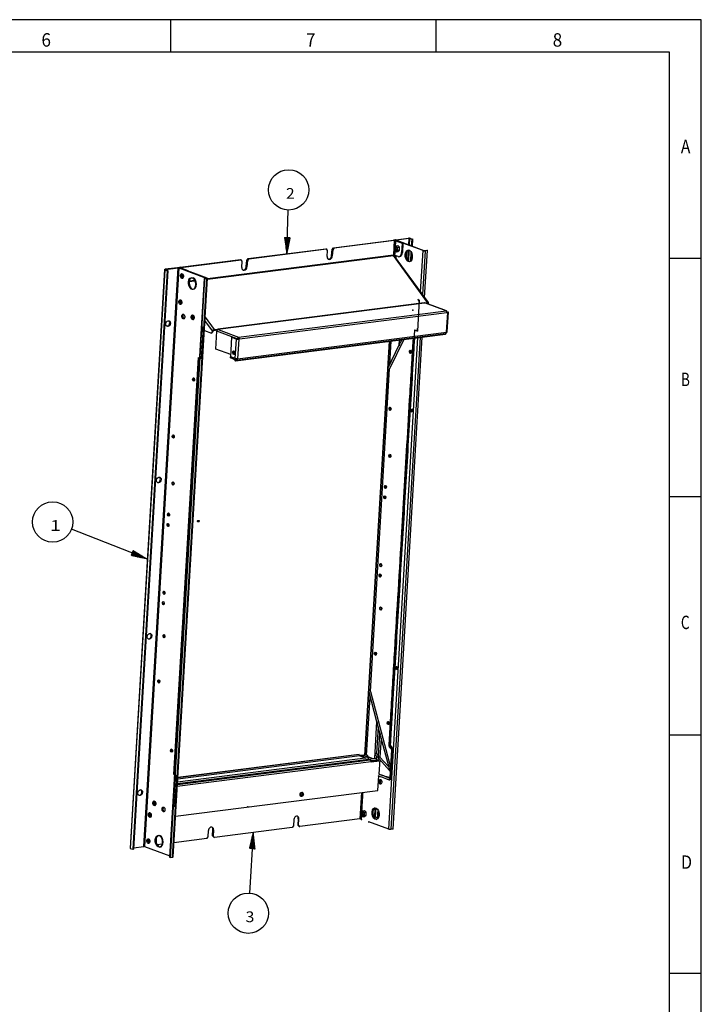
# Model space of a CAD drawing. Extents: x -3 to 415, y 5 to 292.
# Drawn here: x 288 to 415, y 109 to 292 of the extents above; entities that cross this region are included whole.
import ezdxf

# ---------------------------------------------------------------- set-up
doc = ezdxf.new("R2010")
doc.units = 0
for name, color, linetype in [('1', 7, 'CONTINUOUS'), ('170', 7, 'CONTINUOUS'), ('21', 7, 'CONTINUOUS'), ('4', 7, 'CONTINUOUS'), ('61', 7, 'CONTINUOUS')]:
    doc.layers.add(name, color=color, linetype=linetype)
doc.styles.add('BLOCKFONT', font='simplex.shx')
doc.styles.add('IDEAS_SIMPLEX', font='simplex.shx')
pattern_1 = [(45, (0, 0), (-0.0141421356, 0.0141421356), [])]

# ---------------------------------------------------------------- blocks, each defined once
blk = doc.blocks.new('IDSYMBOL0')
at = {"layer": '1', "color": 18, "linetype": 'CONTINUOUS'}
blk.add_circle((330.661659, 125.758531), 3.75, dxfattribs=at)
at = {"layer": '1', "color": 18, "linetype": 'CONTINUOUS', "insert": (330.161659, 124.091864), "char_height": 2, "attachment_point": 7, "style": 'IDEAS_SIMPLEX'}
blk.add_mtext('\\W01.067;3', dxfattribs=at)
blk = doc.blocks.new('IDSYMBOL1')
at = {"layer": '1', "color": 18, "linetype": 'CONTINUOUS'}
blk.add_circle((294.286145, 198.510748), 3.75, dxfattribs=at)
at = {"layer": '1', "color": 18, "linetype": 'CONTINUOUS', "insert": (293.786145, 196.844081), "char_height": 2, "attachment_point": 7, "style": 'IDEAS_SIMPLEX'}
blk.add_mtext('\\W01.335;1', dxfattribs=at)
blk = doc.blocks.new('IDSYMBOL2')
at = {"layer": '1', "color": 18, "linetype": 'CONTINUOUS'}
blk.add_circle((338.159924, 260.259832), 3.75, dxfattribs=at)
at = {"layer": '1', "color": 18, "linetype": 'CONTINUOUS', "insert": (337.659924, 258.593165), "char_height": 2, "attachment_point": 7, "style": 'IDEAS_SIMPLEX'}
blk.add_mtext('\\W01.067;2', dxfattribs=at)

msp = doc.modelspace()

# ---------------------------------------------------------------- hatches: boundary and pattern name
at = {"layer": '1', "linetype": 'CONTINUOUS'}
h = msp.add_hatch(dxfattribs=at)
h.set_pattern_fill('ANSI31', color=18, scale=0.02, angle=45, style=0, pattern_type=0)
h.set_pattern_definition(pattern_1)
h.paths.add_polyline_path([(337.83, 248.39), (337.39, 251.41), (338.45, 251.38)], flags=0)
h = msp.add_hatch(dxfattribs=at)
h.set_pattern_fill('ANSI31', color=18, scale=0.02, angle=45, style=0, pattern_type=0)
h.set_pattern_definition(pattern_1)
h.paths.add_polyline_path([(311.86, 191.65), (308.87, 192.25), (309.26, 193.23)], flags=0)
h = msp.add_hatch(dxfattribs=at)
h.set_pattern_fill('ANSI31', color=18, scale=0.02, angle=45, style=0, pattern_type=0)
h.set_pattern_definition(pattern_1)
h.paths.add_polyline_path([(331.58, 140.75), (331.92, 137.73), (330.87, 137.79)], flags=0)

# ---------------------------------------------------------------- linework, layer by layer
at = {"layer": '1', "color": 18, "linetype": 'CONTINUOUS'}
for p, q in [((337.83, 248.39), (338.06, 256.51)), ((311.86, 191.65), (297.78, 197.15)), ((331.58, 140.75), (330.89, 129.5))]:
    msp.add_line(p, q, dxfattribs=at)
at = {"layer": '1', "color": 155, "linetype": 'CONTINUOUS'}
for p, q in [((346.48, 249.5), (357.67, 250.92)), ((346.6, 249.45), (357.79, 250.88)), ((357.79, 250.88), (357.63, 248.14)), ((357.86, 249.67), (357.93, 250.87)), ((357.93, 250.87), (359.27, 250.37)), ((358.09, 250.89), (359.42, 250.39)), ((358.1, 250.96), (360.44, 251.26)), ((358.2, 250.89), (363.32, 248.99)), ((360.56, 251.21), (358.22, 250.91)), ((358.22, 250.91), (358.22, 250.88)), ((360.49, 250.04), (360.56, 251.21)), ((360.66, 251.2), (360.59, 250)), ((361.1, 251.04), (360.66, 251.2)), ((360.82, 251.22), (361.26, 251.06)), ((361.03, 249.84), (361.1, 251.04)), ((361.26, 251.06), (361.1, 251.04)), ((361.19, 249.78), (361.26, 251.06)), ((330.61, 247.47), (345.06, 249.32)), ((330.73, 247.43), (345.18, 249.27)), ((345.06, 249.32), (345.18, 249.27)), ((345.4, 249.01), (345.18, 249.27)), ((345.33, 247.85), (345.4, 249.01)), ((346.16, 248.01), (346.23, 249.18)), ((346.23, 249.18), (346.48, 249.5)), ((346.35, 249.13), (346.23, 249.18)), ((346.35, 249.13), (346.28, 247.97)), ((346.6, 249.45), (346.35, 249.13)), ((346.48, 249.5), (346.6, 249.45)), ((357.77, 248.13), (357.84, 249.23)), ((358.12, 249.88), (357.83, 249.64)), ((357.83, 249.64), (357.84, 249.07)), ((357.84, 249.07), (358.15, 248.74)), ((358.12, 249.88), (358.45, 249.92)), ((358.43, 249.55), (358.12, 249.88)), ((358.43, 249.55), (358.76, 249.59)), ((358.45, 248.97), (358.43, 249.55)), ((358.76, 249.59), (358.45, 249.92)), ((358.45, 248.97), (358.77, 249.02)), ((358.48, 248.78), (358.77, 249.02)), ((358.77, 249.02), (358.76, 249.59)), ((359.27, 250.37), (359.16, 248.6)), ((359.42, 250.39), (359.27, 250.37)), ((359.42, 250.39), (359.32, 248.62)), ((363.16, 248.97), (359.42, 250.36)), ((360.32, 247.13), (360.43, 249.07)), ((360.54, 249.05), (360.42, 247.03)), ((363.43, 248.98), (363.84, 249.03)), ((363.45, 240.26), (363.97, 248.99)), ((363.97, 248.99), (363.55, 248.94)), ((363.84, 249.03), (363.97, 248.99)), ((318, 245.87), (329.18, 247.29)), ((318.12, 245.82), (329.31, 247.25)), ((357.63, 248.14), (323.06, 243.73)), ((323.06, 243.63), (357.66, 248.04)), ((329.18, 247.29), (329.31, 247.25)), ((329.53, 246.99), (329.31, 247.25)), ((330.36, 247.15), (330.61, 247.47)), ((330.73, 247.43), (330.48, 247.11)), ((330.61, 247.47), (330.73, 247.43)), ((346.28, 247.97), (346.16, 248.01)), ((364.01, 239.33), (357.66, 248.04)), ((358.5, 247.86), (357.77, 248.13)), ((357.86, 247.91), (357.79, 248)), ((357.82, 248.11), (357.81, 247.97)), ((364.15, 239.29), (357.87, 247.9)), ((358.15, 248.74), (358.45, 248.97)), ((358.15, 248.74), (358.48, 248.78)), ((358.68, 247.83), (358.84, 247.85)), ((359.16, 248.6), (359.32, 248.62)), ((360.86, 247), (360.96, 248.65)), ((361.03, 247.23), (361.1, 248.3)), ((362.71, 241.27), (363.16, 248.97)), ((363.55, 248.94), (363.06, 240.78)), ((315.06, 245.44), (308.66, 137.86)), ((315.11, 245.4), (308.72, 137.82)), ((311.23, 138.16), (317.63, 245.74)), ((317.73, 245.73), (311.34, 138.15)), ((315.11, 245.4), (315.55, 245.23)), ((317.51, 245.78), (315.17, 245.49)), ((315.71, 245.25), (315.27, 245.42)), ((315.29, 245.44), (317.63, 245.74)), ((315.29, 245.44), (315.29, 245.41)), ((317.73, 245.73), (322.85, 243.83)), ((317.88, 245.82), (317.87, 245.76)), ((323.01, 243.85), (317.89, 245.75)), ((317.94, 245.77), (319.27, 245.27)), ((317.94, 245.77), (317.94, 245.73)), ((318.1, 245.79), (319.43, 245.29)), ((318.11, 245.78), (318.12, 245.82)), ((329.46, 245.82), (329.53, 246.99)), ((330.29, 245.99), (330.36, 247.15)), ((330.41, 245.94), (330.29, 245.99)), ((330.48, 247.11), (330.36, 247.15)), ((330.48, 247.11), (330.41, 245.94)), ((315.55, 245.23), (309.16, 137.66)), ((315.71, 245.25), (309.32, 137.68)), ((315.55, 245.23), (315.71, 245.25)), ((322.42, 243.75), (316.03, 136.18)), ((322.54, 243.71), (316.15, 136.13)), ((316.57, 136.18), (322.96, 243.76)), ((316.67, 136.23), (323.07, 243.81)), ((319.27, 245.27), (319.43, 245.29)), ((319.27, 245.27), (319.27, 245.24)), ((319.43, 245.29), (319.42, 245.18)), ((322.84, 243.81), (322.42, 243.75)), ((322.42, 243.75), (322.54, 243.71)), ((322.54, 243.71), (322.96, 243.76)), ((322.85, 243.81), (322.85, 243.83)), ((319.68, 243.2), (320.73, 243.34)), ((320.69, 243.43), (319.69, 243.3)), ((363.38, 239.25), (324.97, 234.36)), ((325, 234.33), (363.41, 239.23)), ((363.38, 239.25), (364.01, 239.33)), ((363.53, 239.18), (363.41, 239.23)), ((363.61, 239.19), (363.53, 239.18)), ((367.43, 237.78), (363.61, 239.19)), ((367.51, 237.77), (363.7, 239.18)), ((363.75, 239.16), (363.94, 239.19)), ((363.94, 239.19), (363.99, 239.13)), ((363.99, 239.13), (363.97, 239.08)), ((364.15, 239.15), (364.09, 239.04)), ((322.64, 236.6), (324.34, 234.28)), ((328.86, 232.86), (367.43, 237.78)), ((367.59, 237.42), (329.03, 232.5)), ((367.53, 233.81), (367.75, 237.44)), ((367.63, 237.49), (367.59, 237.48)), ((367.75, 237.44), (367.59, 237.42)), ((367.64, 237.6), (367.81, 237.54)), ((367.65, 237.52), (367.65, 237.49)), ((367.65, 237.52), (367.65, 237.49)), ((367.65, 233.86), (367.87, 237.49)), ((323.99, 234.03), (322.6, 235.94)), ((324.34, 234.28), (324.97, 234.36)), ((324.97, 234.36), (324.9, 234.21)), ((322.49, 234.12), (323.8, 233.63)), ((323.99, 234.03), (323.8, 233.63)), ((323.8, 233.63), (323.96, 233.65)), ((324.15, 234.05), (323.96, 233.65)), ((324.27, 234.13), (324.9, 234.21)), ((324.59, 230.66), (324.79, 233.96)), ((328.61, 232.54), (324.79, 233.96)), ((325.12, 234.29), (325, 234.33)), ((325.04, 234.28), (325.12, 234.29)), ((325.04, 234.28), (328.86, 232.86)), ((327.38, 229.2), (327.6, 232.84)), ((327.6, 232.84), (327.76, 232.86)), ((327.6, 232.84), (328.45, 232.52)), ((327.76, 232.86), (328.61, 232.54)), ((328.23, 228.89), (328.45, 232.52)), ((328.28, 228.46), (367.32, 233.44)), ((328.51, 228.62), (367.39, 233.58)), ((328.65, 228.85), (367.53, 233.81)), ((328.9, 232.55), (328.75, 232.53)), ((328.76, 232.56), (328.76, 232.53)), ((328.85, 232.67), (328.86, 232.86)), ((328.9, 232.55), (329.03, 232.5)), ((356.77, 141.39), (362.2, 232.79)), ((362.59, 232.84), (357.15, 141.36)), ((357.57, 141.41), (363.01, 232.89)), ((328.87, 232.48), (328.65, 228.85)), ((329.03, 232.5), (328.87, 232.48)), ((356.87, 232.11), (352.29, 155.09)), ((356.92, 232.11), (352.34, 155.09)), ((358.68, 231.35), (356.63, 227.12)), ((359.6, 232.46), (356.93, 226.95)), ((356.99, 227.86), (357.24, 232.15)), ((358.74, 232.35), (358.68, 231.35)), ((359.19, 232.4), (358.89, 231.79)), ((359.07, 232.39), (359.05, 232.11)), ((327.41, 229.62), (324.59, 230.66)), ((327.34, 229), (327.35, 229.19)), ((328.37, 228.62), (327.34, 229)), ((327.35, 229.19), (327.39, 229.2)), ((328.38, 228.81), (327.35, 229.19)), ((328.23, 228.89), (327.38, 229.2)), ((328.09, 230.22), (328.09, 230.22)), ((328.37, 228.62), (328.13, 228.71)), ((328.37, 228.62), (328.38, 228.81)), ((328.45, 228.63), (328.37, 228.62)), ((328.45, 228.63), (328.37, 228.62)), ((328.46, 228.82), (328.38, 228.81)), ((328.46, 228.82), (328.45, 228.63)), ((328.5, 228.82), (328.46, 228.82)), ((353.37, 166.98), (356.93, 226.95)), ((321.21, 198.62), (321.22, 198.69)), ((321.26, 198.61), (321.21, 198.62)), ((321.22, 198.69), (321.3, 198.78)), ((321.3, 198.78), (321.28, 198.55)), ((321.28, 198.55), (321.49, 198.57)), ((321.3, 198.78), (321.5, 198.81)), ((321.5, 198.81), (321.49, 198.57)), ((353.05, 166.94), (354.52, 161.39)), ((353.37, 166.98), (357.1, 152.94)), ((352.66, 155.14), (353.31, 165.96)), ((354.52, 161.39), (354.11, 154.5)), ((354.79, 160.39), (354.5, 155.5)), ((354.65, 160.93), (355.08, 159.3)), ((355.08, 159.3), (354.82, 154.91)), ((355.34, 158.3), (355.14, 154.8)), ((355.2, 158.83), (356.83, 152.7)), ((353.5, 153.92), (317.45, 149.33)), ((317.47, 149.71), (353.33, 154.28)), ((317.48, 149.86), (353.03, 154.39)), ((352.88, 154.64), (317.5, 150.13)), ((351.39, 155), (317.53, 150.68)), ((351.25, 155.24), (317.55, 150.95)), ((350.79, 155.21), (317.55, 150.97)), ((350.85, 155.2), (317.55, 150.96)), ((350.85, 155.2), (350.87, 155.19)), ((352, 155.15), (351.39, 155.07)), ((351.39, 155.01), (352.12, 155.11)), ((351.39, 155), (352.5, 154.59)), ((352.18, 155.08), (351.43, 154.99)), ((352.74, 155.14), (351.45, 154.98)), ((352.88, 154.9), (351.97, 154.78)), ((352.12, 155.11), (352, 155.15)), ((352.12, 155.11), (352.12, 155.08)), ((352.2, 155.08), (352.18, 155.08)), ((353.84, 154.47), (352.73, 154.88)), ((353.88, 154.48), (352.77, 154.89)), ((353.03, 154.39), (353.33, 154.28)), ((354.37, 154.54), (353.08, 154.37)), ((353.45, 154.16), (354.52, 154.29)), ((353.48, 154.07), (354.54, 154.21)), ((353.49, 154.05), (354.6, 154.19)), ((354.96, 154.17), (353.5, 153.98)), ((353.5, 153.99), (354.72, 154.14)), ((353.5, 153.92), (355.08, 154.12)), ((354.34, 155.15), (354.8, 154.64)), ((354.54, 154.21), (354.36, 154.27)), ((354.62, 154.2), (354.41, 154.28)), ((354.42, 154.28), (354.42, 154.27)), ((354.47, 155.01), (354.44, 154.52)), ((354.83, 155.13), (354.5, 155.5)), ((354.72, 154.14), (354.6, 154.19)), ((354.72, 154.14), (354.72, 154.14)), ((354.8, 154.65), (354.77, 154.15)), ((355.11, 154.31), (354.95, 151.62)), ((354.98, 154.45), (356.94, 152.31)), ((356.74, 153.04), (355.14, 154.8)), ((356.93, 152.32), (357.01, 152.05)), ((354.76, 148.6), (354.92, 151.29)), ((355.1, 150.12), (355.13, 150.49)), ((355.24, 149.84), (355.29, 150.6)), ((317.12, 143.8), (354.76, 148.6)), ((351.71, 148.21), (351.42, 143.28)), ((351.64, 144.59), (351.85, 148.23)), ((351.93, 144.82), (351.63, 144.59)), ((351.93, 144.82), (352.25, 144.87)), ((352.24, 144.49), (351.93, 144.82)), ((352.57, 144.53), (352.25, 144.87)), ((354.16, 143.63), (354.27, 145.37)), ((354.37, 145.35), (354.27, 143.63)), ((354.71, 143.46), (354.8, 144.95)), ((339.12, 143.16), (339.06, 141.99)), ((339.96, 143.32), (339.89, 142.16)), ((340.08, 143.28), (339.96, 143.32)), ((340.01, 142.12), (340.08, 143.28)), ((351.42, 143.28), (340.23, 141.86)), ((351.56, 143.27), (351.63, 144.55)), ((351.56, 143.27), (351.64, 143.24)), ((351.63, 144.59), (351.64, 144.01)), ((351.64, 144.01), (351.96, 143.68)), ((351.64, 143.24), (351.8, 143.18)), ((351.96, 143.68), (352.25, 143.92)), ((351.96, 143.68), (352.28, 143.72)), ((352.24, 144.49), (352.57, 144.53)), ((352.25, 143.92), (352.24, 144.49)), ((352.25, 143.92), (352.58, 143.96)), ((352.28, 143.72), (352.58, 143.96)), ((352.58, 143.96), (352.57, 144.53)), ((354.16, 143.63), (354.02, 143.62)), ((354.71, 143.46), (354.27, 143.63)), ((354.84, 143.48), (354.71, 143.46)), ((354.87, 143.53), (354.93, 144.6)), ((323.18, 139.97), (323.25, 141.13)), ((324.02, 140.14), (324.08, 141.3)), ((324.21, 141.26), (324.08, 141.3)), ((324.21, 141.26), (324.14, 140.09)), ((338.8, 141.67), (324.36, 139.83)), ((339.06, 141.99), (338.8, 141.67)), ((340.01, 142.12), (339.89, 142.16)), ((339.89, 142.16), (340.11, 141.9)), ((340.23, 141.86), (340.01, 142.12)), ((340.11, 141.9), (340.23, 141.86)), ((352.97, 142.74), (353.13, 142.76)), ((356.77, 141.39), (353.09, 142.76)), ((357.57, 141.41), (357.15, 141.36)), ((322.93, 139.65), (316.83, 138.87)), ((322.93, 139.65), (323.18, 139.97)), ((324.14, 140.09), (324.02, 140.14)), ((324.24, 139.88), (324.02, 140.14)), ((324.14, 140.09), (324.36, 139.83)), ((324.24, 139.88), (324.36, 139.83)), ((308.72, 137.82), (309.16, 137.66)), ((309.16, 137.66), (309.32, 137.68)), ((309.33, 137.92), (311.23, 138.16)), ((311.34, 138.15), (316.04, 136.41)), ((314.63, 138.59), (313.71, 138.47)), ((316.03, 136.18), (316.15, 136.13)), ((316.15, 136.13), (316.57, 136.18))]:
    msp.add_line(p, q, dxfattribs=at)
for centre, major_axis, ratio, start_param, end_param in [((357.85, 250.86), (0.299, -0.018), 0.239565, 0.666287, 2.237084), ((357.85, 250.86), (0.0998, -0.0059), 0.239565, 0.666287, 2.237084), ((358.26, 250.9), (-0.275, 0.016), 0.239565, 5.378676, 6.283191), ((358.26, 250.9), (0.0749, -0.0045), 0.239565, 2.237084, 3.80788), ((360.6, 251.2), (-0.275, 0.016), 0.239565, 3.80788, 5.378676), ((360.6, 251.2), (0.0749, -0.0045), 0.239565, 0.666287, 2.237084), ((358.17, 249.31), (0.033, -0.258), 0.600074, 2.358749, 6.283185), ((358.17, 249.31), (0.033, -0.258), 0.600074, 0, 0.782847), ((360.65, 248), (0.14, -1.09), 0.600074, 3.261465, 6.161647), ((363.38, 249), (0.0749, -0.0045), 0.239565, 3.80788, 5.378676), ((345.8, 247.91), (-0.209, -0.563), 0.76323, 5.092228, 8.23382), ((345.68, 247.95), (0.209, 0.563), 0.76323, 3.283162, 5.092228), ((357.69, 248.12), (-0.0998, 0.0059), 0.239565, 3.80788, 5.378676), ((357.69, 248.12), (-0.0126, 0.0992), 0.600074, 1.266652, 2.31385), ((357.55, 247.83), (0.242, 0.177), 0.541194, 6.283171, 7.059342), ((358.56, 248.83), (0.126, -0.992), 0.600074, 5.979041, 7.549838), ((358.71, 248.85), (-0.126, 0.992), 0.600074, 3.141595, 4.408245), ((363.38, 249), (-0.275, 0.016), 0.239565, 0.666287, 2.237084), ((315.33, 245.42), (-0.275, 0.016), 0.239565, 5.378676, 6.949473), ((315.33, 245.42), (0.0749, -0.0045), 0.239565, 2.237084, 3.80788), ((317.67, 245.72), (-0.275, 0.016), 0.239565, 3.80788, 5.378676), ((317.67, 245.72), (0.0749, -0.0045), 0.239565, 0.666287, 2.237084), ((318.18, 245.8), (0.299, -0.018), 0.239565, 2.237084, 3.80788), ((318.18, 245.8), (0.0998, -0.0059), 0.239565, 2.237084, 3.80788), ((329.93, 245.88), (-0.209, -0.563), 0.76323, 5.092228, 8.23382), ((329.81, 245.93), (0.209, 0.563), 0.76323, 3.283162, 5.092228), ((318.47, 244.25), (0.057, -0.446), 0.600074, 3.442402, 5.982378), ((318.47, 244.25), (-0.051, 0.397), 0.600074, 1.266651, 3.012592), ((318.47, 244.25), (-0.051, 0.397), 0.600074, 0.141961, 1.266651), ((318.56, 244.26), (-0.051, 0.397), 0.600074, 1.266651, 2.746437), ((318.56, 244.26), (-0.051, 0.397), 0.600074, 0.4035, 1.266654), ((318.56, 244.26), (-0.038, 0.298), 0.600074, 0.242886, 1.266654), ((318.56, 244.26), (-0.038, 0.298), 0.600074, 1.266654, 2.906957), ((318.59, 244.27), (0.033, -0.258), 0.600074, 3.495417, 5.936727), ((320.34, 242.86), (-0.14, 1.09), 0.600074, 0.121542, 1.266653), ((322.79, 243.82), (0.0749, -0.0045), 0.239565, 5.378676, 6.949473), ((322.79, 243.82), (-0.275, 0.016), 0.239565, 2.237084, 3.80788), ((320.34, 242.86), (-0.14, 1.09), 0.600074, 1.266653, 3.020054), ((318.18, 239.4), (0.057, -0.446), 0.600074, 3.442402, 5.982378), ((318.18, 239.4), (0.051, -0.397), 0.600074, 3.283653, 6.154088), ((318.27, 239.42), (-0.051, 0.397), 0.600074, 1.266651, 2.746437), ((318.27, 239.42), (-0.051, 0.397), 0.600074, 0.4035, 1.266654), ((318.27, 239.42), (-0.038, 0.298), 0.600074, 1.266654, 2.906957), ((318.27, 239.42), (-0.038, 0.298), 0.600074, 0.242886, 1.266654), ((318.3, 239.42), (0.033, -0.258), 0.600074, 3.495417, 5.936727), ((363.42, 239.33), (-0.0126, 0.0992), 0.600074, 2.31385, 2.837449), ((363.59, 238.9), (0.104, 0.281), 0.76323, 6.283161, 6.663024), ((363.91, 239.12), (0.0808, 0.059), 0.541194, 5.488546, 7.059342), ((363.91, 239.12), (0.242, 0.177), 0.541194, 5.488546, 7.059342), ((318.73, 236.72), (0.057, -0.446), 0.600074, 4.408246, 5.982478), ((318.73, 236.72), (0.057, -0.446), 0.600074, 3.442302, 4.408244), ((320.49, 236.57), (0.057, -0.446), 0.600074, 3.442402, 5.982378), ((320.49, 236.57), (0.051, -0.397), 0.600074, 3.283653, 6.154088), ((320.58, 236.58), (-0.051, 0.397), 0.600074, 1.266651, 2.746437), ((320.58, 236.58), (-0.051, 0.397), 0.600074, 0.4035, 1.266654), ((320.58, 236.58), (-0.038, 0.298), 0.600074, 0.242886, 1.266654), ((320.58, 236.58), (-0.038, 0.298), 0.600074, 1.266654, 2.906957), ((320.61, 236.58), (0.033, -0.258), 0.600074, 3.495417, 5.936727), ((367.41, 237.49), (-0.104, -0.281), 0.76323, 1.950635, 3.521431), ((367.41, 237.49), (0.038, -0.298), 0.600074, 1.266652, 2.837449), ((367.57, 237.51), (0.0998, -0.0059), 0.239565, 5.378676, 6.949473), ((367.57, 237.51), (0.299, -0.018), 0.239565, 5.378676, 6.949473), ((315.61, 235.44), (0.191, 0.516), 0.76323, 3.296119, 3.521431), ((315.61, 235.44), (0.191, 0.516), 0.76323, 3.521431, 6.128657), ((325.01, 234.43), (0.0126, -0.0992), 0.600074, 5.455442, 5.979041), ((324.23, 234.06), (-0.242, -0.177), 0.541194, 3.91775, 5.488546), ((324.23, 234.06), (-0.0808, -0.059), 0.541194, 3.91775, 5.488546), ((325.03, 233.99), (-0.104, -0.281), 0.76323, 3.521431, 5.092228), ((328.69, 232.55), (0.299, -0.018), 0.239565, 3.80788, 5.378676), ((328.84, 232.57), (-0.104, -0.281), 0.76323, 3.521431, 5.092228), ((328.69, 232.55), (0.0998, -0.0059), 0.239565, 3.80788, 5.378676), ((328.84, 232.57), (-0.0348, -0.0938), 0.76323, 3.521431, 5.092228), ((328.84, 232.57), (0.0126, -0.0992), 0.600074, 1.266652, 2.837449), ((328.84, 232.57), (0.038, -0.298), 0.600074, 1.266652, 2.837449), ((367.29, 233.64), (0.025, -0.198), 0.600074, 6.283139, 7.490837), ((367.35, 233.87), (0.038, -0.298), 0.600074, 0.000001, 1.266652), ((367.35, 233.87), (-0.299, 0.018), 0.239565, 2.237084, 3.141589), ((358.88, 231.3), (0.197, -0.051), 0.430318, 3.226917, 3.893208), ((358.88, 231.3), (0.177, 0.678), 0.212679, 0.819184, 1.656124), ((328.12, 230), (-0.044, 0.347), 0.600074, 1.266652, 2.75086), ((328.12, 230), (-0.044, 0.347), 0.600074, 0.390738, 1.266652), ((328.11, 230), (-0.028, 0.223), 0.600074, 1.26665, 3.207469), ((328.11, 230), (-0.028, 0.223), 0.600074, 0, 1.266652), ((328.27, 230.02), (-0.028, 0.223), 0.600074, 1.26665, 2.118707), ((328.27, 230.02), (-0.028, 0.223), 0.600074, 1.035056, 1.26665), ((328.47, 228.92), (-0.299, 0.018), 0.239565, 0.666287, 2.237084), ((360.95, 230.16), (0.038, -0.298), 0.600074, 3.602133, 5.822649), ((328.25, 228.66), (0.025, -0.198), 0.600074, 4.408245, 7.549838), ((328.47, 228.92), (0.038, -0.298), 0.600074, 5.979041, 7.549838), ((328.47, 228.92), (0.0126, -0.0992), 0.600074, 5.979041, 6.943044), ((320.64, 225.02), (0.038, -0.298), 0.600074, 3.602033, 4.408244), ((320.64, 225.02), (0.038, -0.298), 0.600074, 4.408244, 5.822744), ((357.17, 219.57), (0.038, -0.298), 0.600074, 3.602133, 5.822649), ((361.23, 219.26), (0.038, -0.298), 0.600074, 3.602133, 5.822649), ((316.86, 214.43), (0.038, -0.298), 0.600074, 4.408244, 5.822744), ((316.86, 214.43), (0.038, -0.298), 0.600074, 3.602033, 4.408244), ((320.76, 214.1), (-0.038, 0.298), 0.600074, 0.27077, 1.266654), ((320.76, 214.1), (-0.038, 0.298), 0.600074, 1.266654, 2.26254), ((357.14, 210.82), (0.038, -0.298), 0.600074, 3.602133, 5.822649), ((313.88, 206.37), (0.191, 0.516), 0.76323, 3.296119, 3.521431), ((313.88, 206.37), (0.191, 0.516), 0.76323, 3.521431, 6.128657), ((316.83, 205.68), (0.038, -0.298), 0.600074, 3.602033, 4.408244), ((316.83, 205.68), (0.038, -0.298), 0.600074, 4.408244, 5.822744), ((356.31, 205.04), (0.038, -0.298), 0.600074, 3.602133, 5.822649), ((356.2, 203.1), (0.038, -0.298), 0.600074, 3.602133, 5.822649), ((316, 199.9), (0.038, -0.298), 0.600074, 4.408244, 5.822744), ((316, 199.9), (0.038, -0.298), 0.600074, 3.602033, 4.408244), ((315.88, 197.96), (0.038, -0.298), 0.600074, 4.408244, 5.822744), ((315.88, 197.96), (0.038, -0.298), 0.600074, 3.602033, 4.408244), ((321.25, 198.56), (0.0063, -0.0496), 0.600074, 1.266652, 2.837449), ((355.45, 190.5), (0.038, -0.298), 0.600074, 3.602133, 5.822649), ((355.33, 188.56), (0.038, -0.298), 0.600074, 3.602133, 5.822649), ((315.14, 185.36), (0.038, -0.298), 0.600074, 3.602033, 4.408244), ((315.14, 185.36), (0.038, -0.298), 0.600074, 4.408244, 5.822744), ((315.02, 183.42), (0.038, -0.298), 0.600074, 4.408244, 5.822744), ((315.02, 183.42), (0.038, -0.298), 0.600074, 3.602033, 4.408244), ((355.45, 182.42), (0.038, -0.298), 0.600074, 3.602133, 5.822649), ((355.32, 182.8), (0.191, 0.516), 0.76323, 3.558933, 3.938478), ((355.45, 182.75), (-0.191, -0.516), 0.76323, 0.199589, 0.379839), ((355.45, 182.75), (-0.191, -0.516), 0.76323, 0.379839, 0.462501), ((312.16, 177.29), (0.191, 0.516), 0.76323, 3.521431, 6.128657), ((312.16, 177.29), (0.191, 0.516), 0.76323, 3.296119, 3.521431), ((315.14, 177.29), (0.038, -0.298), 0.600074, 4.408244, 5.822744), ((315.14, 177.29), (0.038, -0.298), 0.600074, 3.602033, 4.408244), ((354.47, 174.02), (0.038, -0.298), 0.600074, 3.602133, 5.822649), ((358.38, 171.38), (0.038, -0.298), 0.600074, 3.602133, 5.822649), ((314.16, 168.88), (0.038, -0.298), 0.600074, 3.602033, 4.408244), ((314.16, 168.88), (0.038, -0.298), 0.600074, 4.408244, 5.822744), ((317.91, 166.22), (-0.038, 0.298), 0.600074, 0.27077, 1.266654), ((317.91, 166.22), (-0.038, 0.298), 0.600074, 1.266654, 2.26254), ((354.72, 161.41), (0.202, 0.02), 0.034173, 3.147139, 3.802379), ((354.72, 161.41), (-0.077, 0.768), 0.207087, 1.576298, 2.23159), ((356.85, 161.15), (0.038, -0.298), 0.600074, 3.602133, 5.822649), ((355.28, 159.32), (0.202, 0.02), 0.034173, 3.147139, 3.802379), ((355.28, 159.32), (-0.077, 0.768), 0.207087, 1.576298, 2.23159), ((316.54, 156.02), (0.038, -0.298), 0.600074, 3.602033, 4.408244), ((316.54, 156.02), (0.038, -0.298), 0.600074, 4.408244, 5.822744), ((350.83, 154.91), (-0.038, 0.298), 0.600074, 5.979041, 6.283187), ((351.27, 155.04), (0.025, -0.198), 0.600074, 1.266652, 3.141548), ((352.16, 154.79), (0.104, 0.281), 0.76323, 0.119653, 0.379839), ((352.76, 154.95), (0.025, -0.198), 0.600074, 1.266652, 3.141548), ((352.91, 154.44), (-0.025, 0.198), 0.600074, 4.408245, 6.28314), ((353.31, 153.99), (-0.038, 0.298), 0.600074, 4.408245, 5.979041), ((354.37, 155.42), (0.204, 0.072), 0.227423, 2.379465, 2.559095), ((354.37, 155.42), (0.118, -0.334), 0.44286, 4.538196, 4.616548), ((354.37, 155.42), (0.204, 0.072), 0.227423, 0.808668, 2.379465), ((354.37, 155.42), (0.118, -0.334), 0.44286, 4.616548, 5.474498), ((354.4, 154.34), (-0.025, 0.198), 0.600074, 4.408245, 6.28314), ((354.52, 153.92), (-0.104, -0.281), 0.76323, 2.761729, 3.521431), ((355.01, 154.72), (0.204, 0.072), 0.227423, 2.379465, 3.045745), ((355.01, 154.72), (0.118, -0.334), 0.44286, 3.95026, 4.616548), ((355.01, 154.72), (0.204, 0.072), 0.227423, 0.808668, 2.379465), ((355.01, 154.72), (0.118, -0.334), 0.44286, 4.616548, 5.474498), ((357.12, 152.41), (0.277, -0.506), 0.259579, 3.955756, 4.611047), ((357.12, 152.41), (0.18, 0.098), 0.414967, 2.384966, 3.040257), ((357.12, 152.41), (0.18, 0.098), 0.414967, 1.539193, 2.384966), ((357.12, 152.41), (0.277, -0.506), 0.259579, 4.611047, 5.021223), ((357.2, 152.1), (-0.193, -0.051), 0.174146, 5.471364, 6.283196), ((355.36, 150.22), (0.057, -0.446), 0.600074, 3.442402, 5.982378), ((310.43, 148.22), (0.191, 0.516), 0.76323, 3.521431, 6.128657), ((310.43, 148.22), (0.191, 0.516), 0.76323, 3.296119, 3.521431), ((313.35, 146.2), (0.057, -0.446), 0.600074, 3.442302, 4.408244), ((313.4, 146.21), (0.051, -0.397), 0.600074, 3.425124, 5.979042), ((313.49, 146.22), (-0.051, 0.397), 0.600074, 0.535445, 1.266651), ((313.49, 146.22), (-0.038, 0.298), 0.600074, 0.47939, 1.266654), ((340.5, 147.89), (0.104, 0.281), 0.76323, 0.014036, 4.726425), ((340.25, 147.98), (-0.09, -0.244), 0.76323, 0.752901, 2.388589), ((340.53, 147.88), (-0.139, -0.375), 0.76323, 0.116732, 3.024864), ((313.35, 146.2), (0.057, -0.446), 0.600074, 4.408246, 5.982478), ((313.49, 146.22), (-0.051, 0.397), 0.600074, 1.266651, 2.596133), ((313.49, 146.22), (-0.038, 0.298), 0.600074, 1.266654, 2.668295), ((313.52, 146.22), (0.033, -0.258), 0.600074, 3.76481, 5.650944), ((315.05, 145.08), (0.057, -0.446), 0.600074, 3.442402, 5.982378), ((354.48, 144.3), (0.14, -1.09), 0.600074, 3.263135, 6.161647), ((312.51, 144.04), (0.057, -0.446), 0.600074, 3.442402, 5.982378), ((312.56, 144.04), (0.051, -0.397), 0.600074, 3.425124, 5.979042), ((312.65, 144.05), (-0.051, 0.397), 0.600074, 1.266651, 2.596133), ((312.65, 144.05), (-0.051, 0.397), 0.600074, 0.535445, 1.266651), ((312.65, 144.05), (-0.038, 0.298), 0.600074, 1.266654, 2.668295), ((312.65, 144.05), (-0.038, 0.298), 0.600074, 0.47939, 1.266654), ((312.68, 144.06), (0.033, -0.258), 0.600074, 3.76481, 5.650944), ((339.6, 143.22), (0.209, 0.563), 0.76323, 5.092228, 8.23382), ((339.48, 143.26), (-0.209, -0.563), 0.76323, 1.950635, 3.000074), ((351.48, 143.26), (-0.0998, 0.0059), 0.239565, 3.80788, 5.378676), ((351.97, 144.26), (0.033, -0.258), 0.600074, 2.358749, 6.283185), ((351.97, 144.26), (0.033, -0.258), 0.600074, 0, 0.782847), ((354.21, 143.62), (-0.0749, 0.0045), 0.239565, 3.80788, 5.378676), ((323.73, 141.19), (-0.209, -0.563), 0.76323, 1.950635, 5.092228), ((323.61, 141.24), (0.209, 0.563), 0.76323, 5.092228, 6.141667), ((356.99, 141.42), (0.275, -0.016), 0.239565, 3.80788, 5.378676), ((312.22, 139.19), (0.057, -0.446), 0.600074, 3.442402, 5.982378), ((312.27, 139.19), (0.051, -0.397), 0.600074, 3.425124, 5.979042), ((312.36, 139.21), (-0.051, 0.397), 0.600074, 1.266651, 2.596133), ((312.36, 139.21), (-0.051, 0.397), 0.600074, 0.535445, 1.266651), ((312.36, 139.21), (-0.038, 0.298), 0.600074, 1.266654, 2.668295), ((312.36, 139.21), (-0.038, 0.298), 0.600074, 0.47939, 1.266654), ((312.39, 139.21), (0.033, -0.258), 0.600074, 3.76481, 5.650944), ((314.17, 139.16), (-0.14, 1.09), 0.600074, 1.266653, 3.020054), ((314.17, 139.16), (-0.14, 1.09), 0.600074, 0.121542, 1.266653), ((308.94, 137.85), (0.275, -0.016), 0.239565, 3.141591, 3.80788), ((311.28, 138.14), (-0.0749, 0.0045), 0.239565, 3.80788, 5.378676), ((316.4, 136.25), (0.275, -0.016), 0.239565, 5.378676, 6.283191)]:
    msp.add_ellipse(centre, major_axis=major_axis, ratio=ratio, start_param=start_param, end_param=end_param, dxfattribs=at)
for centre, major_axis, ratio in [((358.14, 249.31), (-0.038, 0.298), 0.600074), ((360.49, 247.98), (0.14, -1.09), 0.600074), ((318.31, 244.23), (-0.057, 0.446), 0.600074), ((320.18, 242.84), (-0.14, 1.09), 0.600074), ((318.02, 239.38), (-0.057, 0.446), 0.600074), ((318.57, 236.7), (-0.057, 0.446), 0.600074), ((320.33, 236.55), (-0.057, 0.446), 0.600074), ((315.73, 235.4), (-0.191, -0.516), 0.76323), ((327.96, 229.98), (-0.044, 0.347), 0.600074), ((360.79, 230.14), (-0.038, 0.298), 0.600074), ((320.48, 225), (-0.038, 0.298), 0.600074), ((357.02, 219.55), (-0.038, 0.298), 0.600074), ((361.07, 219.24), (-0.038, 0.298), 0.600074), ((316.7, 214.41), (-0.038, 0.298), 0.600074), ((356.98, 210.8), (-0.038, 0.298), 0.600074), ((314.01, 206.32), (-0.191, -0.516), 0.76323), ((316.67, 205.66), (-0.038, 0.298), 0.600074), ((356.15, 205.02), (-0.038, 0.298), 0.600074), ((356.04, 203.08), (-0.038, 0.298), 0.600074), ((315.84, 199.88), (-0.038, 0.298), 0.600074), ((315.73, 197.94), (-0.038, 0.298), 0.600074), ((355.29, 190.48), (-0.038, 0.298), 0.600074), ((355.17, 188.54), (-0.038, 0.298), 0.600074), ((314.98, 185.34), (-0.038, 0.298), 0.600074), ((314.86, 183.4), (-0.038, 0.298), 0.600074), ((355.29, 182.4), (-0.038, 0.298), 0.600074), ((312.28, 177.25), (-0.191, -0.516), 0.76323), ((314.98, 177.27), (-0.038, 0.298), 0.600074), ((354.31, 174), (-0.038, 0.298), 0.600074), ((358.23, 171.36), (-0.038, 0.298), 0.600074), ((314, 168.86), (-0.038, 0.298), 0.600074), ((356.69, 161.13), (-0.038, 0.298), 0.600074), ((316.38, 156), (-0.038, 0.298), 0.600074), ((355.2, 150.2), (-0.057, 0.446), 0.600074), ((310.55, 148.17), (-0.191, -0.516), 0.76323), ((313.19, 146.18), (-0.057, 0.446), 0.600074), ((340.59, 147.85), (-0.139, -0.375), 0.76323), ((340.53, 147.88), (-0.104, -0.281), 0.76323), ((340.5, 147.89), (0.09, 0.244), 0.76323), ((314.89, 145.06), (-0.057, 0.446), 0.600074), ((354.32, 144.28), (0.14, -1.09), 0.600074), ((312.35, 144.02), (-0.057, 0.446), 0.600074), ((351.94, 144.25), (-0.038, 0.298), 0.600074), ((312.07, 139.17), (-0.057, 0.446), 0.600074), ((314.01, 139.14), (-0.14, 1.09), 0.600074)]:
    msp.add_ellipse(centre, major_axis=major_axis, ratio=ratio, dxfattribs=at)
at = {"layer": '1', "color": 252, "linetype": 'CONTINUOUS'}
for centre, major_axis, start_param, end_param in [((358.17, 249.31), (-0.038, 0.298), 0.492187, 4.374238), ((320.34, 242.86), (-0.14, 1.09), 3.020054, 5.979042), ((351.97, 144.26), (-0.038, 0.298), 0.492187, 4.374238), ((314.17, 139.16), (-0.14, 1.09), 3.020054, 5.979042)]:
    msp.add_ellipse(centre, major_axis=major_axis, ratio=0.600074, start_param=start_param, end_param=end_param, dxfattribs=at)
at = {"layer": '1', "color": 155, "linetype": 'CONTINUOUS', "extrusion": (-2.21325e-08, 1.31557e-09, 1)}
msp.add_open_spline([(358.03, 250.81), (358.01, 250.46), (357.99, 250.1), (357.97, 249.75)], degree=3, dxfattribs=at)
at = {"layer": '1', "color": 155, "linetype": 'CONTINUOUS'}
for points, knots in [([(358.04, 250.8), (358.04, 250.8), (358.03, 250.8), (358.03, 250.8), (358.03, 250.81)], [0, 0, 0, 0, 0.130874, 1, 1, 1, 1]), ([(318.2, 245.64), (318.17, 245.65), (318.12, 245.67), (318.04, 245.7), (317.98, 245.72), (317.96, 245.72), (317.96, 245.72)], [0, 0, 0, 0, 0.331757, 0.663514, 0.995271, 1, 1, 1, 1]), ([(354.72, 151.36), (354.87, 151.31), (355.41, 151.11), (356, 150.89), (356.5, 150.7), (356.65, 150.65), (356.78, 150.6), (356.89, 150.56), (357.03, 150.55), (357.16, 150.64), (357.25, 150.79), (357.3, 150.93), (357.32, 151.09), (357.32, 151.22), (357.33, 151.34), (357.34, 151.44), (357.36, 151.8), (357.39, 152.44), (357.47, 153.7), (357.54, 154.82), (357.59, 155.66), (357.6, 155.9), (357.61, 156.1), (357.55, 156.4), (357.42, 156.63), (357.3, 156.74), (357.25, 156.76), (357.2, 156.8), (357.15, 156.87), (357.12, 156.99), (357.11, 157.1), (357.12, 157.24), (357.14, 157.53), (357.17, 158.08), (357.24, 159.21), (357.37, 161.45), (357.79, 168.49), (358.48, 180.02), (359.39, 195.4), (360.3, 210.77), (360.99, 222.3), (361.41, 229.34), (361.54, 231.54), (361.59, 232.45), (361.61, 232.73)], [0, 0, 0, 0, 0.007927, 0.030256, 0.033048, 0.035839, 0.03863, 0.040025, 0.041421, 0.044212, 0.045608, 0.047003, 0.048399, 0.049795, 0.05119, 0.052586, 0.053284, 0.06375, 0.074915, 0.097245, 0.102827, 0.104222, 0.105618, 0.108409, 0.1112, 0.112596, 0.113294, 0.113992, 0.116783, 0.119574, 0.12097, 0.122365, 0.125156, 0.130739, 0.141903, 0.164233, 0.208892, 0.387527, 0.566162, 0.744797, 0.923432, 0.968091, 0.990421, 1, 1, 1, 1]), ([(361.29, 232.67), (361.29, 232.67), (361.25, 232.07), (361.16, 230.47), (360.95, 227.06), (360.59, 221.03), (359.95, 210.26), (358.98, 193.85), (357.97, 176.95), (357.25, 164.85), (356.95, 159.69), (356.85, 158.16), (356.82, 157.49), (356.8, 157.24), (356.79, 157), (356.84, 156.79), (356.91, 156.63), (357, 156.52), (357.09, 156.46), (357.16, 156.4), (357.22, 156.32), (357.27, 156.21), (357.3, 156.02), (357.27, 155.78), (357.25, 155.41), (357.21, 154.79), (357.15, 153.74), (357.08, 152.58), (357.03, 151.7), (357, 151.31), (357, 151.15), (356.98, 151.03), (356.95, 150.98), (356.94, 150.96)], [0, 0, 0, 0, 0.000109, 0.021722, 0.058663, 0.124603, 0.242353, 0.45262, 0.724481, 0.860411, 0.89502, 0.91324, 0.916342, 0.91937, 0.922456, 0.924777, 0.926977, 0.929023, 0.930809, 0.932212, 0.933613, 0.9351, 0.936657, 0.940114, 0.943902, 0.950198, 0.962601, 0.982562, 0.99248, 0.99482, 0.996919, 0.998536, 1, 1, 1, 1]), ([(356.98, 151.04), (356.98, 151.03), (356.97, 151.01), (356.93, 150.95), (356.87, 150.91), (356.8, 150.91), (356.71, 150.95), (356.59, 151), (356.44, 151.05), (355.94, 151.24), (355.41, 151.43), (354.93, 151.61), (354.85, 151.64)], [0, 0, 0, 0, 0.007624, 0.040484, 0.106204, 0.139064, 0.171924, 0.237645, 0.303365, 0.369085, 0.894848, 1, 1, 1, 1]), ([(356.94, 150.96), (356.92, 150.95), (356.88, 150.92), (356.77, 151.02), (356.54, 151.05), (356.18, 151.16), (355.73, 151.33), (355.29, 151.49), (355.03, 151.59), (354.93, 151.62)], [0, 0, 0, 0, 0.045414, 0.121889, 0.216037, 0.367069, 0.634082, 0.856784, 1, 1, 1, 1]), ([(351.93, 148.24), (351.93, 148.2), (351.92, 148.02), (351.9, 147.65), (351.86, 147.08), (351.82, 146.37), (351.77, 145.54), (351.74, 144.95), (351.72, 144.66)], [0, 0, 0, 0, 0.030155, 0.156641, 0.306691, 0.505862, 0.754156, 1, 1, 1, 1]), ([(351.63, 143.24), (351.63, 143.23), (351.64, 143.22), (351.67, 143.2), (351.71, 143.19), (351.76, 143.18), (351.79, 143.18), (351.8, 143.18)], [0, 0, 0, 0, 0.261027, 0.47301, 0.684993, 0.896976, 1, 1, 1, 1])]:
    msp.add_open_spline(points, degree=3, knots=knots, dxfattribs=at)
at = {"layer": '1', "color": 155, "linetype": 'CONTINUOUS', "extrusion": (3.88635e-09, -2.3101e-10, 1)}
msp.add_open_spline([(357.92, 248.98), (357.91, 248.87), (357.9, 248.57), (357.88, 248.27), (357.87, 248.09)], degree=3, knots=[0, 0, 0, 0, 0.380321, 1, 1, 1, 1], dxfattribs=at)
at = {"layer": '1', "color": 155, "linetype": 'CONTINUOUS'}
for points in [[(358.15, 247.5), (358.16, 247.66), (358.17, 247.82), (358.18, 247.97)], [(354.2, 155.42), (354.2, 155.41), (354.19, 155.39), (354.19, 155.38)]]:
    msp.add_open_spline(points, degree=3, dxfattribs=at)
at = {"layer": '1', "color": 155, "linetype": 'CONTINUOUS', "extrusion": (-4.6402e-08, 2.75817e-09, -1)}
msp.add_open_spline([(351.68, 143.98), (351.66, 143.73), (351.65, 143.48), (351.63, 143.23)], degree=3, dxfattribs=at)
at = {"layer": '170', "color": 163, "linetype": 'CONTINUOUS'}
for p, q in [((414.9, 291.9), (5.1, 291.9)), ((316.26, 285.9), (316.26, 291.9)), ((365.57, 285.9), (365.57, 291.9)), ((414.9, 5.2), (414.9, 291.9)), ((20.4, 285.9), (408.9, 285.9)), ((408.9, 285.9), (408.9, 25.9)), ((408.9, 247.57), (414.9, 247.57)), ((408.9, 203.24), (414.9, 203.24)), ((408.9, 158.91), (414.9, 158.91)), ((408.9, 114.58), (414.9, 114.58))]:
    msp.add_line(p, q, dxfattribs=at)
at = {"layer": '21', "color": 163, "linetype": 'CONTINUOUS'}
for p, q in [((362.46, 239.82), (362.12, 234)), ((361.57, 234.21), (356.97, 156.67)), ((361.57, 234.21), (362.12, 234)), ((356.97, 156.67), (357.51, 156.47)), ((357.51, 156.47), (357.16, 150.66))]:
    msp.add_line(p, q, dxfattribs=at)
for centre, start_param, end_param in [((362.13, 239.45), 1.266652, 2.837449), ((361.85, 234.6), 5.979041, 7.549838), ((361.85, 233.61), 2.937616, 4.408245), ((357.3, 157.04), 4.408245, 5.878874), ((357.18, 156.1), 1.266652, 2.837449), ((356.89, 151.25), 5.979041, 7.549838)]:
    msp.add_ellipse(centre, major_axis=(0.063, -0.496), ratio=0.600074, start_param=start_param, end_param=end_param, dxfattribs=at)
at = {"layer": '4', "color": 163, "linetype": 'CONTINUOUS'}
for p, q in [((321.97, 228.89), (322.31, 234.7)), ((316.81, 151.55), (321.42, 229.09)), ((321.42, 229.09), (321.97, 228.89)), ((316.81, 151.55), (317.36, 151.35)), ((317.01, 145.54), (317.36, 151.35))]:
    msp.add_line(p, q, dxfattribs=at)
for centre, start_param, end_param in [((321.98, 234.33), 4.408245, 5.979041), ((321.7, 228.5), 6.079209, 7.549838), ((321.69, 229.48), 2.837449, 4.408245), ((317.14, 151.92), 1.266652, 2.737281), ((317.03, 150.98), 4.408245, 5.979041), ((316.74, 146.13), 2.837449, 4.408245)]:
    msp.add_ellipse(centre, major_axis=(-0.063, 0.496), ratio=0.600074, start_param=start_param, end_param=end_param, dxfattribs=at)
at = {"layer": '61', "color": 43, "linetype": 'CONTINUOUS'}
msp.add_point((361.25, 237.89), dxfattribs=at)
at = {"layer": '61', "color": 253, "linetype": 'CONTINUOUS'}
msp.add_point((330.59, 145.55), dxfattribs=at)

# ---------------------------------------------------------------- block references
at = {"layer": '1', "color": 18, "linetype": 'CONTINUOUS'}
for name in ['IDSYMBOL2', 'IDSYMBOL1', 'IDSYMBOL0']:
    msp.add_blockref(name, (0, 0), dxfattribs=at)

# ---------------------------------------------------------------- texts
at = {"layer": '170', "color": 18, "linetype": 'CONTINUOUS', "char_height": 2.5, "attachment_point": 7, "style": 'BLOCKFONT'}
for s, insert in [('\\W00.934;6', (292.19, 286.89)), ('\\W00.934;7', (341.39, 286.89)), ('\\W00.934;8', (387.26, 286.89)), ('\\W00.849;A', (411.1, 267.08)), ('\\W00.747;B', (411.1, 223.76)), ('\\W00.747;C', (411.1, 178.58)), ('\\W00.889;D', (411.1, 134.01))]:
    msp.add_mtext(s, dxfattribs=dict(at, insert=insert))

doc.saveas('drawing.dxf')
